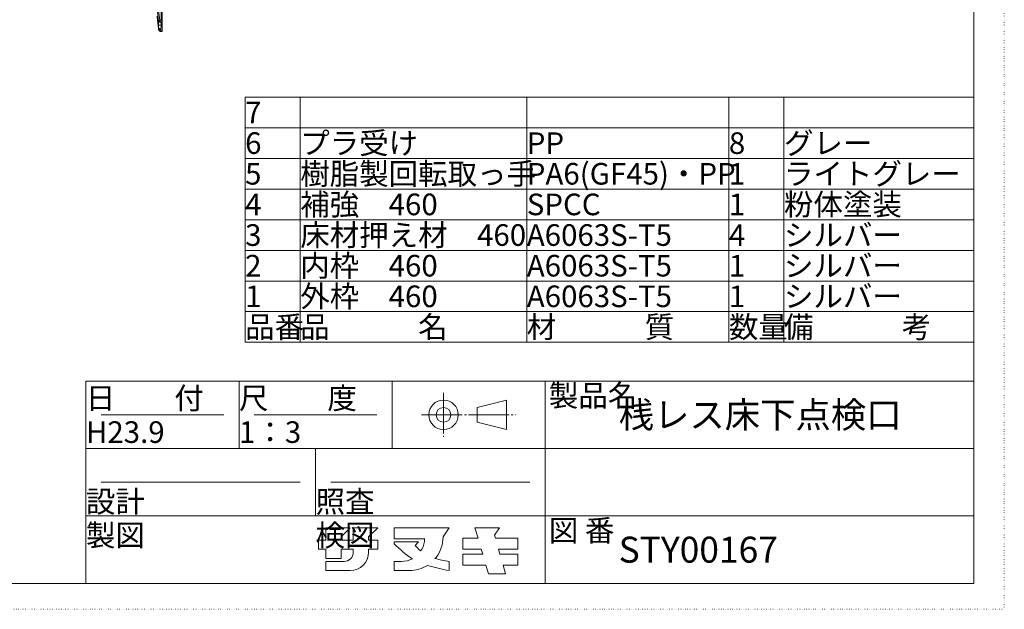
# Model space of a CAD drawing. Extents: x -615 to 615, y -430 to 435.
# Drawn here: x 132 to 615, y -430 to -141 of the extents above; entities that cross this region are included whole.
import ezdxf

# ---------------------------------------------------------------- set-up
doc = ezdxf.new("R2010")
doc.units = 0
doc.header["$MEASUREMENT"] = 0
doc.linetypes.add('CENTER2', pattern=[23, 20, -1, 1, -1])
doc.linetypes.add('DOT', pattern=[1, 0, -1])
doc.layers.add('________1________1', color=7, linetype='Continuous')
doc.layers.add('___G', color=7, linetype='DOT')
doc.styles.add('Style1', font='ＭＳ ゴシック')

# ---------------------------------------------------------------- blocks, each defined once
blk = doc.blocks.new('C2')
at = {"layer": '________1________1', "color": 5, "linetype": 'Continuous', "lineweight": 18}
blk.add_line((202.06, -144.06), (202.06, -144.06), dxfattribs=at)
blk.add_line((202.06, -144.06), (202.06, -144.06), dxfattribs=at)

msp = doc.modelspace()

# ---------------------------------------------------------------- linework, layer by layer
at = {"layer": '________1________1', "color": 5, "linetype": 'Continuous', "lineweight": 18}
for p, q in [((201.4972, -141.7558), (201.4972, 321.9275)), ((201.8549, -141.7558), (201.8549, 321.9275)), ((202.0549, -141.5558), (202.0549, 321.7275)), ((200.305, -142.2076), (199.5588, -136.1536)), ((199.5588, -139.7467), (200.2476, -145.3432)), ((200.051, -135.8016), (200.7969, -141.854)), ((202.055, -142.4629), (202.055, -139.4094)), ((200.2476, -145.7341), (199.5588, -140.1377)), ((200.305, -142.2076), (200.305, -144.0644)), ((201.4751, -144.0642), (201.4751, -142.8135)), ((201.4751, -142.8135), (202.055, -142.8165)), ((201.4751, -144.0642), (202.055, -144.0642)), ((201.4795, -142.46), (202.055, -142.4629)), ((201.4972, -141.7558), (201.8549, -141.7558)), ((202.055, -144.0642), (202.055, -142.8165)), ((202.055, -144.0642), (202.055, -147.2642)), ((200.2476, -145.7341), (200.305, -146.2008)), ((201.4751, -147.2541), (202.055, -147.2642))]:
    msp.add_line(p, q, dxfattribs=at)
for centre, radius, start, end in [((201.4972, -141.2558), 0.5, -172.983498, -90), ((201.8549, -141.5558), 0.2, -90, 0)]:
    msp.add_arc(centre, radius, start, end, dxfattribs=at)
for points, knots in [([(200.2476, -145.3432), (200.2678, -145.1488), (200.2814, -144.9419), (200.3003, -144.5208), (200.305, -144.2899), (200.305, -144.0644)], [0, 0, 0, 0, 0.46627379, 0.46627379, 1, 1, 1, 1]), ([(200.7969, -141.854), (200.7211, -141.8592), (200.6443, -141.8772), (200.5322, -141.9247), (200.4721, -141.9551), (200.3841, -142.0368), (200.3555, -142.0726), (200.3197, -142.1423), (200.3091, -142.1744), (200.305, -142.2076)], [0, 0, 0, 0, 0.44643851, 0.44643851, 0.71657131, 0.71657131, 0.87885904, 0.87885904, 1, 1, 1, 1]), ([(200.305, -142.2076), (200.3148, -142.2538), (200.332, -142.2976), (200.3762, -142.3765), (200.402, -142.4113), (200.439, -142.4526), (200.4474, -142.4615), (200.4614, -142.4756), (200.4669, -142.4809), (200.5538, -142.5631), (200.6632, -142.6325), (200.9972, -142.7697), (201.2389, -142.8128), (201.4751, -142.8135)], [0, 0, 0, 0, 0.12105412, 0.12105412, 0.23158389, 0.23158389, 0.26272863, 0.26272863, 0.28224829, 0.28224829, 0.56736836, 0.56736836, 1, 1, 1, 1]), ([(201.4751, -144.0642), (201.3681, -144.0642), (201.1078, -144.0642), (200.8171, -144.0643), (200.6443, -144.0643), (200.4703, -144.0644), (200.3983, -144.0644), (200.3399, -144.0644), (200.3169, -144.0644), (200.305, -144.0644)], [0, 0, 0, 0, 0.50583489, 0.50583489, 0.85007756, 0.85007756, 0.97272025, 0.97272025, 1, 1, 1, 1]), ([(201.4795, -142.46), (201.4003, -142.4595), (201.3236, -142.4453), (201.1949, -142.3981), (201.1231, -142.3646), (200.994, -142.2638), (200.9314, -142.2007), (200.8454, -142.0492), (200.8105, -141.9637), (200.7969, -141.854)], [0, 0, 0, 0, 0.36239772, 0.36239772, 0.62759892, 0.62759892, 0.84271216, 0.84271216, 1, 1, 1, 1]), ([(201.4177, -146.1147), (201.4382, -145.7963), (201.452, -145.4538), (201.4704, -144.7809), (201.4751, -144.4171), (201.4751, -144.0642)], [0, 0, 0, 0, 0.47649882, 0.47649882, 1, 1, 1, 1]), ([(201.4751, -142.8135), (201.4754, -142.7505), (201.476, -142.6852), (201.4774, -142.5698), (201.4783, -142.5119), (201.4795, -142.46)], [0, 0, 0, 0, 0.54439853, 0.54439853, 1, 1, 1, 1]), ([(202.055, -142.4629), (202.0547, -142.5153), (202.0545, -142.572), (202.0545, -142.6883), (202.0547, -142.7534), (202.055, -142.8165)], [0, 0, 0, 0, 0.45880183, 0.45880183, 1, 1, 1, 1]), ([(200.2476, -145.3432), (200.2467, -145.3517), (200.2449, -145.3688), (200.2426, -145.3943), (200.2406, -145.4196), (200.239, -145.4448), (200.2378, -145.4699), (200.2369, -145.4948), (200.2364, -145.5195), (200.2363, -145.536), (200.2363, -145.5441)], [0, 0, 0, 0, 0.12807399, 0.25526297, 0.38156952, 0.50699686, 0.63154882, 0.75522983, 0.87804498, 1, 1, 1, 1]), ([(200.2363, -145.5441), (200.2427, -145.5963), (200.27, -145.7017), (200.3499, -145.8486), (200.4658, -145.982), (200.6134, -146.0976), (200.7877, -146.1921), (200.9831, -146.2626), (201.1931, -146.307), (201.3378, -146.3181), (201.4108, -146.319)], [0, 0, 0, 0, 0.10351528, 0.21163292, 0.32644077, 0.44888027, 0.57880535, 0.71517625, 0.85628888, 1, 1, 1, 1]), ([(200.2363, -145.5441), (200.2363, -145.5523), (200.2364, -145.5685), (200.2369, -145.5927), (200.2378, -145.6167), (200.239, -145.6406), (200.2406, -145.6642), (200.2426, -145.6877), (200.2449, -145.711), (200.2467, -145.7264), (200.2476, -145.7341)], [0, 0, 0, 0, 0.12807299, 0.25524978, 0.38153854, 0.50694821, 0.63148841, 0.75516956, 0.87800278, 1, 1, 1, 1]), ([(201.4177, -146.1147), (201.2255, -146.1009), (201.0296, -146.0557), (200.7217, -145.9259), (200.5953, -145.852), (200.4193, -145.6919), (200.3571, -145.6174), (200.2803, -145.4744), (200.2572, -145.4102), (200.2476, -145.3432)], [0, 0, 0, 0, 0.38621548, 0.38621548, 0.67300905, 0.67300905, 0.86342521, 0.86342521, 1, 1, 1, 1]), ([(200.2476, -145.7341), (200.2585, -145.8224), (200.2868, -145.9072), (200.3734, -146.0676), (200.4322, -146.1412), (200.5995, -146.296), (200.7194, -146.3676), (201.0303, -146.483), (201.2232, -146.5136), (201.4177, -146.5064)], [0, 0, 0, 0, 0.18574984, 0.18574984, 0.38030499, 0.38030499, 0.66019932, 0.66019932, 1, 1, 1, 1]), ([(201.4751, -147.2541), (201.3434, -147.2518), (201.2123, -147.2269), (200.9645, -147.1372), (200.8478, -147.0723), (200.5857, -146.8627), (200.4936, -146.7215), (200.3705, -146.4941), (200.3233, -146.3494), (200.305, -146.2008)], [0, 0, 0, 0, 0.17621836, 0.17621836, 0.35239853, 0.35239853, 0.62505671, 0.62505671, 1, 1, 1, 1]), ([(200.8128, -147.0407), (200.9105, -147.104), (201.0132, -147.1591), (201.2363, -147.2315), (201.357, -147.248), (201.4751, -147.2541)], [0, 0, 0, 0, 0.49515139, 0.49515139, 1, 1, 1, 1]), ([(201.4108, -146.319), (201.4108, -146.3108), (201.4109, -146.2942), (201.4112, -146.2693), (201.4117, -146.2442), (201.4125, -146.2187), (201.4135, -146.1931), (201.4146, -146.1672), (201.416, -146.141), (201.4171, -146.1235), (201.4177, -146.1147)], [0, 0, 0, 0, 0.12058824, 0.24245818, 0.36559979, 0.49000257, 0.61565557, 0.74254742, 0.8706663, 1, 1, 1, 1]), ([(201.4108, -146.319), (201.4108, -146.3271), (201.4109, -146.3433), (201.4112, -146.3674), (201.4117, -146.3912), (201.4125, -146.4148), (201.4134, -146.4381), (201.4146, -146.4611), (201.416, -146.4838), (201.4171, -146.4989), (201.4177, -146.5064)], [0, 0, 0, 0, 0.13001436, 0.25861311, 0.385787, 0.5115273, 0.63582591, 0.75867536, 0.88006878, 1, 1, 1, 1]), ([(201.4751, -147.2541), (201.4751, -147.2541), (201.4751, -147.2539), (201.4751, -147.2537), (201.4751, -147.2535), (201.475, -147.2527), (201.4749, -147.2519), (201.4747, -147.2487), (201.4744, -147.2454), (201.4734, -147.2321), (201.4724, -147.2197), (201.468, -147.1643), (201.4641, -147.1136), (201.451, -146.943), (201.4368, -146.7556), (201.4177, -146.5064)], [0, 0, 0, 0, 0.00035576, 0.00035576, 0.00128548, 0.00128548, 0.00510851, 0.00510851, 0.02053386, 0.02053386, 0.08122291, 0.08122291, 0.3194244, 0.3194244, 1, 1, 1, 1])]:
    msp.add_open_spline(points, degree=3, knots=knots, dxfattribs=at)
at = {"layer": '___G', "color": 7, "linetype": 'DOT', "lineweight": 5}
for p, q in [((614.6023, -430.0585), (614.6023, 435.3215)), ((-615.2777, -430.0585), (614.6023, -430.0585))]:
    msp.add_line(p, q, dxfattribs=at)
at = {"layer": '___G', "color": 5, "linetype": 'Continuous', "lineweight": 18}
for q in [(599.6623, 422.6315), (-600.3377, -417.3685)]:
    msp.add_line((599.6623, -417.3685), q, dxfattribs=at)
at = {"layer": '___G', "color": 7, "linetype": 'Continuous', "lineweight": 5}
for p, q in [((242.6623, -194.3565), (242.6623, -179.3565)), ((599.6623, -179.3565), (242.6623, -179.3565)), ((269.6623, -194.3565), (269.6623, -179.3565)), ((380.6623, -194.3565), (380.6623, -179.3565)), ((479.6623, -194.3565), (479.6623, -179.3565)), ((506.6623, -194.3565), (506.6623, -179.3565)), ((242.6623, -209.3565), (242.6623, -194.3565)), ((599.6623, -194.3565), (242.6623, -194.3565)), ((269.6623, -209.3565), (269.6623, -194.3565)), ((380.6623, -209.3565), (380.6623, -194.3565)), ((479.6623, -209.3565), (479.6623, -194.3565)), ((506.6623, -209.3565), (506.6623, -194.3565)), ((599.6623, -209.3565), (242.6623, -209.3565)), ((242.6623, -224.3565), (242.6623, -209.3565)), ((269.6623, -224.3565), (269.6623, -209.3565)), ((380.6623, -224.3565), (380.6623, -209.3565)), ((479.6623, -224.3565), (479.6623, -209.3565)), ((506.6623, -224.3565), (506.6623, -209.3565)), ((242.6623, -239.3565), (242.6623, -224.3565)), ((599.6623, -224.3565), (242.6623, -224.3565)), ((269.6623, -239.3565), (269.6623, -224.3565)), ((380.6623, -239.3565), (380.6623, -224.3565)), ((479.6623, -239.3565), (479.6623, -224.3565)), ((506.6623, -239.3565), (506.6623, -224.3565)), ((242.6623, -254.3565), (242.6623, -239.3565)), ((599.6623, -239.3565), (242.6623, -239.3565)), ((269.6623, -254.3565), (269.6623, -239.3565)), ((380.6623, -254.3565), (380.6623, -239.3565)), ((479.6623, -254.3565), (479.6623, -239.3565)), ((506.6623, -254.3565), (506.6623, -239.3565)), ((242.6623, -269.3565), (242.6623, -254.3565)), ((599.6623, -254.3565), (242.6623, -254.3565)), ((269.6623, -269.3565), (269.6623, -254.3565)), ((380.6623, -269.3565), (380.6623, -254.3565)), ((479.6623, -269.3565), (479.6623, -254.3565)), ((506.6623, -269.3565), (506.6623, -254.3565)), ((242.6623, -284.3565), (242.6623, -269.3565)), ((599.6623, -269.3565), (242.6623, -269.3565)), ((269.6623, -284.3565), (269.6623, -269.3565)), ((380.6623, -284.3565), (380.6623, -269.3565)), ((479.6623, -284.3565), (479.6623, -269.3565)), ((506.6623, -284.3565), (506.6623, -269.3565)), ((242.6623, -299.3565), (242.6623, -284.3565)), ((599.6623, -284.3565), (242.6623, -284.3565)), ((269.6623, -299.3565), (269.6623, -284.3565)), ((380.6623, -299.3565), (380.6623, -284.3565)), ((479.6623, -299.3565), (479.6623, -284.3565)), ((506.6623, -299.3565), (506.6623, -284.3565)), ((242.6623, -299.3565), (599.6623, -299.3565)), ((164.6623, -318.3685), (164.6623, -417.3685)), ((599.6623, -318.3685), (164.6623, -318.3685)), ((239.6623, -318.3685), (239.6623, -351.3685)), ((314.6623, -318.3685), (314.6623, -351.3685)), ((389.6623, -318.3685), (389.6623, -417.3685)), ((172.1623, -334.8685), (232.1623, -334.8685)), ((247.1623, -334.8685), (307.1623, -334.8685)), ((164.6623, -351.3685), (599.6623, -351.3685)), ((277.1623, -351.3685), (277.1623, -384.3685)), ((172.1623, -367.8685), (269.6623, -367.8685)), ((284.6623, -367.8685), (382.1623, -367.8685)), ((164.6623, -384.3685), (599.6623, -384.3685))]:
    msp.add_line(p, q, dxfattribs=at)
at = {"layer": '___G', "color": 7, "linetype": 'CENTER2', "lineweight": 18}
for p, q in [((339.8623, -324.0685), (339.8623, -345.6685)), ((329.0623, -334.8685), (375.2623, -334.8685))]:
    msp.add_line(p, q, dxfattribs=at)
at = {"layer": '___G', "color": 7, "linetype": 'Continuous', "lineweight": 18}
for p, q in [((356.3201, -331.2685), (370.7201, -327.6685)), ((370.7201, -327.6685), (370.7201, -342.0685)), ((356.3201, -331.2685), (356.3201, -338.4685)), ((356.3201, -338.4685), (370.7201, -342.0685)), ((282.1443, -390.1384), (282.1443, -396.1384)), ((294.1443, -390.1384), (282.1443, -390.1384)), ((289.6443, -394.6384), (294.1443, -390.1384)), ((295.6443, -390.1384), (295.6443, -396.1384)), ((307.6443, -390.1384), (295.6443, -390.1384)), ((303.1443, -394.6384), (307.6443, -390.1384)), ((342.6261, -390.1384), (315.6261, -390.1384)), ((315.6261, -390.1384), (315.6261, -395.5384)), ((339.6261, -394.6384), (342.6261, -390.1384)), ((339.6261, -394.6384), (342.6261, -390.1384)), ((355.2785, -390.1384), (367.2785, -390.1384)), ((356.7745, -395.2384), (355.2785, -390.1384)), ((364.8322, -393.7122), (367.2785, -390.1384)), ((289.6443, -396.1384), (289.6443, -394.6384)), ((303.1443, -396.1384), (303.1443, -394.6384)), ((315.6261, -395.5384), (330.6261, -395.5384)), ((349.2785, -395.2384), (349.2785, -400.6384)), ((349.2785, -395.2384), (356.7745, -395.2384)), ((365.2714, -395.2384), (364.8322, -393.7122)), ((365.2714, -395.2384), (376.2785, -395.2384)), ((376.2785, -395.2384), (376.2785, -400.6384)), ((282.1443, -396.1384), (278.6909, -396.1384)), ((278.6909, -396.1384), (278.6909, -400.6384)), ((295.6443, -396.1384), (289.6443, -396.1384)), ((307.6443, -396.1384), (303.1443, -396.1384)), ((307.6443, -396.1384), (307.6443, -400.6384)), ((315.6261, -398.0711), (315.6261, -397.1048)), ((315.6261, -397.1048), (327.6261, -397.1048)), ((327.6261, -397.1048), (325.929, -398.8018)), ((278.6909, -400.6384), (281.6909, -400.6384)), ((282.1443, -400.6384), (281.6909, -400.6384)), ((282.1443, -400.6384), (282.1443, -405.1384)), ((282.1443, -405.1384), (289.6443, -405.1384)), ((289.6443, -400.6384), (295.6443, -400.6384)), ((289.6443, -405.1384), (289.6443, -400.6384)), ((295.6443, -400.6384), (295.6443, -402.1384)), ((303.1443, -402.1384), (303.1443, -400.6384)), ((303.1443, -400.6384), (307.6443, -400.6384)), ((329.235, -400.6956), (328.5132, -401.4929)), ((336.2142, -404.6858), (335.6799, -405.209)), ((349.2785, -400.6384), (358.3585, -400.6384)), ((349.2785, -403.0384), (359.0625, -403.0384)), ((349.2785, -403.0384), (349.2785, -408.4384)), ((359.0625, -403.0384), (358.3585, -400.6384)), ((367.516, -403.0384), (366.8253, -400.6384)), ((366.8253, -400.6384), (376.2785, -400.6384)), ((367.516, -403.0384), (376.2785, -403.0384)), ((376.2785, -403.0384), (376.2785, -408.4384)), ((282.1443, -406.6384), (282.1443, -411.1384)), ((291.1443, -406.6384), (282.1443, -406.6384)), ((315.6261, -406.6384), (315.6261, -411.1384)), ((315.6261, -406.6384), (319.2261, -406.6384)), ((315.6261, -411.1384), (315.6261, -406.6384)), ((342.6261, -406.6384), (342.6261, -411.1384)), ((349.2785, -408.4384), (360.6465, -408.4384)), ((361.8785, -412.6384), (360.6465, -408.4384)), ((370.2785, -412.6384), (369.0699, -408.4384)), ((369.0699, -408.4384), (376.2785, -408.4384)), ((282.1443, -411.1384), (294.1443, -411.1384)), ((315.6261, -411.1384), (323.1261, -411.1384)), ((370.2785, -412.6384), (361.8785, -412.6384))]:
    msp.add_line(p, q, dxfattribs=at)
for radius in [7.2, 3.6]:
    msp.add_circle((339.8623, -334.8685), radius, dxfattribs=at)
for centre, radius, start, end in [((319.2261, -395.2384), 11.4, -28.600719, -1.507958), ((323.1261, -394.6384), 16.5, -37.512388, 0), ((291.1443, -402.1384), 4.5, -90, 0), ((294.1443, -402.1384), 9, -90, 0), ((319.2261, -395.2384), 11.4, -90, -61.914095), ((323.1261, -394.6384), 16.5, -90, -57.455041)]:
    msp.add_arc(centre, radius, start, end, dxfattribs=at)
msp.add_open_spline([(315.6261, -398.0711), (318.4899, -400.7109), (321.3537, -403.3507), (324.5931, -405.296), (324.5931, -405.296)], degree=3, knots=[0, 0, 0, 0, 1, 1, 1, 1, 1], dxfattribs=at)
for points in [[(325.929, -398.8018), (326.7671, -399.7363), (327.6052, -400.6708), (328.5132, -401.4929)], [(332.0024, -408.5474), (335.4197, -409.6403), (339.0229, -410.3894), (342.6261, -411.1384)], [(335.6799, -405.209), (337.8992, -405.8401), (340.2627, -406.2393), (342.6261, -406.6384)]]:
    msp.add_open_spline(points, degree=3, dxfattribs=at)

# ---------------------------------------------------------------- block references
at = {"layer": '________1________1', "color": 5, "linetype": 'Continuous', "lineweight": 18}
msp.add_blockref('C2', (0, 0), dxfattribs=at)

# ---------------------------------------------------------------- texts
at = {"layer": '___G', "color": 7, "linetype": 'Continuous', "lineweight": 5, "attachment_point": 1, "style": 'Style1'}
for s, insert, char_height, width in [('7', (242.6623, -181.5645), 10.5833, 27), ('6', (242.6623, -196.5645), 10.5833, 27), ('プラ受け', (269.6623, -196.5645), 10.58333, 111), ('PP', (380.6623, -196.5645), 10.58333, 99), ('8', (479.6623, -196.5645), 10.5833, 27), ('グレー', (506.6623, -196.5645), 10.58333, 93), ('5', (242.6623, -211.5645), 10.5833, 27), ('樹脂製回転取っ手', (269.6623, -211.5645), 10.58333, 111), ('PA6(GF45)・PP', (380.6623, -211.5645), 10.583333, 99), ('1', (479.6623, -211.5645), 10.5833, 27), ('ライトグレー', (506.6623, -211.5645), 10.58333, 93), ('4', (242.6623, -226.5645), 10.5833, 27), ('補強\u3000460', (269.6623, -226.5645), 10.58333, 111), ('SPCC', (380.6623, -226.5645), 10.58333, 99), ('1', (479.6623, -226.5645), 10.5833, 27), ('粉体塗装', (506.6623, -226.5645), 10.58333, 93), ('床材押え材\u3000460', (269.6623, -241.5645), 10.58333, 111), ('シルバー', (506.6623, -241.5645), 10.58333, 93), ('3', (242.6623, -241.5645), 10.5833, 27), ('A6063S-T5', (380.6623, -241.5645), 10.58333, 99), ('4', (479.6623, -241.5645), 10.5833, 27), ('内枠\u3000460', (269.6623, -256.5645), 10.58333, 111), ('シルバー', (506.6623, -256.5645), 10.58333, 93), ('2', (242.6623, -256.5645), 10.5833, 27), ('A6063S-T5', (380.6623, -256.5645), 10.58333, 99), ('1', (479.6623, -256.5645), 10.5833, 27), ('外枠\u3000460', (269.6623, -271.5645), 10.58333, 111), ('1', (242.6623, -271.5645), 10.5833, 27), ('A6063S-T5', (380.6623, -271.5645), 10.58333, 99), ('1', (479.6623, -271.5645), 10.5833, 27), ('シルバー', (506.6623, -271.5645), 10.58333, 93), ('品番', (242.6623, -286.5645), 10.58333, 27), ('品\u3000\u3000\u3000名', (269.6623, -286.5645), 10.58333, 111), ('材\u3000\u3000\u3000質', (380.6623, -286.5645), 10.58333, 99), ('数量', (479.6623, -286.5645), 10.58333, 27), ('日\u3000\u3000付', (164.6623, -321.3974), 10.58333, 75), ('尺\u3000\u3000度', (239.6623, -321.3974), 10.58333, 75), ('製品名', (391.4623, -320.1685), 10.58333, 36), (' 設計', (164.6623, -354.3974), 10.58333, 30), (' 照査', (277.1623, -354.3974), 10.58333, 30), ('図 番', (391.4623, -386.1685), 10.58333, 36), (' 製図', (164.6623, -370.8974), 10.58333, 30), (' 検図', (277.1623, -370.8974), 10.58333, 30)]:
    msp.add_mtext(s, dxfattribs=dict(at, insert=insert, char_height=char_height, width=width))
at = {"layer": '___G', "color": 7, "linetype": 'DOT', "lineweight": 5, "attachment_point": 1, "style": 'Style1'}
for s, insert, char_height, width in [('備\u3000\u3000\u3000考', (506.6623, -286.5645), 10.58333, 93), ('桟レス床下点検口', (425.6623, -328.519), 12.7, 174), ('H23.9', (164.6623, -338.0221), 10.58333, 75), ('1：3', (239.6623, -338.0221), 10.58333, 75), ('STY00167', (425.6623, -394.519), 12.7, 174)]:
    msp.add_mtext(s, dxfattribs=dict(at, insert=insert, char_height=char_height, width=width))

doc.saveas('drawing.dxf')
